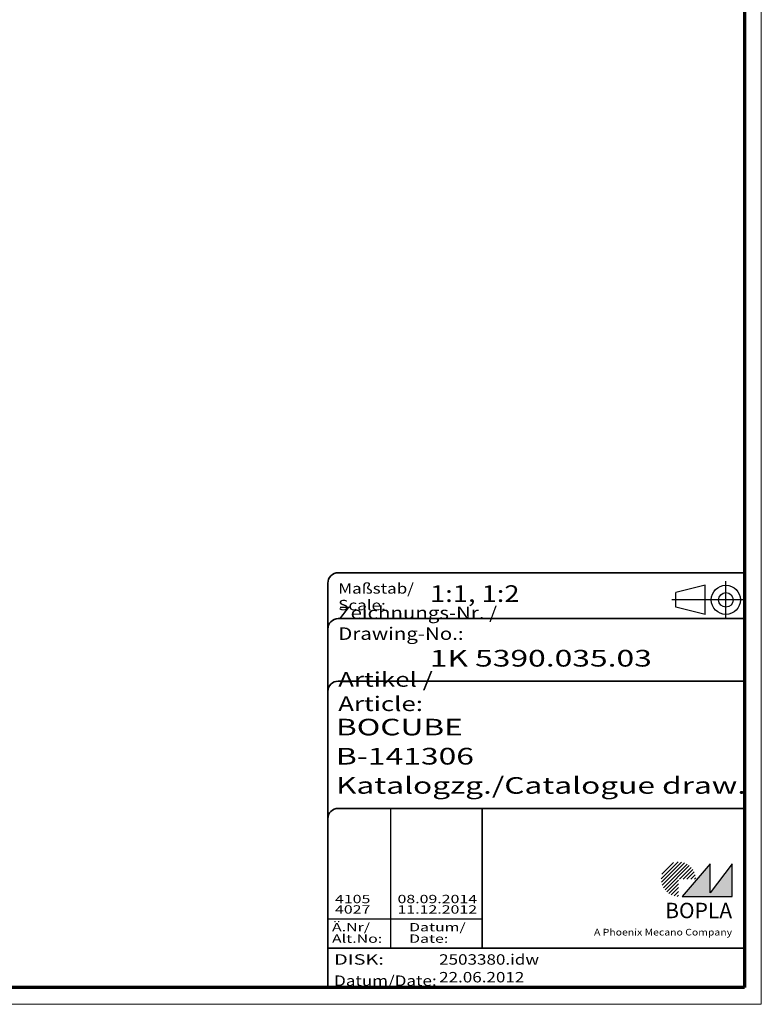
# Model space of a CAD drawing. Units: millimetres. Extents: x 1 to 840, y 1 to 593.
# Drawn here: x 662 to 840, y 1 to 237 of the extents above; entities that cross this region are included whole.
import ezdxf
from ezdxf.enums import TextEntityAlignment as Align

# ---------------------------------------------------------------- set-up
doc = ezdxf.new("R2010")
doc.units = ezdxf.units.MM
doc.linetypes.add('ACAD_ISO04W100', pattern=[30, 24, -3, 0, -3])
doc.linetypes.add('DASHED', pattern=[0.2067, 0.1654, -0.0413])
doc.layers.get('0').update_dxf_attribs({"lineweight": 25})
for name, color, linetype, lineweight in [('Schraffur (ISO)', 1, 'Continuous', 18), ('Sichtbar schmal (ISO)', 1, 'Continuous', 25), ('Titel (ISO)', 5, 'Continuous', 50), ('Verdeckt (ISO)', 5, 'DASHED', 35)]:
    doc.layers.add(name, color=color, linetype=linetype, lineweight=lineweight)
doc.styles.add('Notiztext (DIN)', font='isocpeur.ttf', dxfattribs={"width": 1.1})
doc.styles.get("Standard").update_dxf_attribs({"font": 'isocpeur.ttf', "width": 1.1})
doc.styles.add('Textstil142', font='isocpeur.ttf', dxfattribs={"width": 1.4})
doc.styles.add('Textstil143', font='isocpeur.ttf', dxfattribs={"width": 1.4})
doc.styles.add('Textstil144', font='isocpeur.ttf', dxfattribs={"width": 1.4})
doc.styles.add('Textstil242', font='isocpeur.ttf', dxfattribs={"width": 1.2})
doc.styles.add('Textstil243', font='isocpeur.ttf', dxfattribs={"width": 1.4})
doc.styles.add('Textstil248', font='isocpeui.ttf', dxfattribs={"width": 1.2})
doc.styles.add('Textstil249', font='isocpeui.ttf', dxfattribs={"width": 1.4})
doc.styles.add('Textstil68', font='isocpeur.ttf', dxfattribs={"width": 1.2})

# ---------------------------------------------------------------- blocks, each defined once
blk = doc.blocks.new('Schriftfelder Katalogzeichnung')
at = {"layer": 'Schraffur (ISO)'}
h = blk.add_hatch(dxfattribs=at)
h.set_pattern_fill('ANSI31', color=1, scale=5.08, style=0)
h.set_pattern_definition([(45, (0, 0), (-0.4490128, 0.4490128), [])])
edge = h.paths.add_edge_path()
edge.add_line((395.78, 37.31), (391.63, 37.31))
edge.add_line((391.63, 37.31), (391.63, 33.16))
edge.add_arc((391.63, 37.31), 4.15, 0, 270, ccw=False)
blk.add_hatch(color=7, dxfattribs=at).paths.add_polyline_path([(392.48, 33.16), (404.48, 33.16), (404.48, 40.96), (399.18, 34.06), (399.18, 40.96)])
at = {"color": 1, "linetype": 'ACAD_ISO04W100'}
for p, q in [((402.98, 99.81), (402.98, 108.81)), ((407.48, 104.31), (389.98, 104.31))]:
    blk.add_line(p, q, dxfattribs=at)
at = {"color": 5, "linetype": 'Continuous'}
for p, q in [((397.98, 107.81), (390.98, 106.06)), ((397.98, 100.81), (397.98, 107.81)), ((390.98, 102.56), (390.98, 106.06)), ((397.98, 100.81), (390.98, 102.56))]:
    blk.add_line(p, q, dxfattribs=at)
at = {"color": 1, "linetype": 'Continuous', "lineweight": 25}
for p, q in [((322.48, 54.31), (322.48, 20.81)), ((307.48, 27.81), (344.48, 27.81))]:
    blk.add_line(p, q, dxfattribs=at)
at = {"color": 7, "linetype": 'Continuous'}
for p, q in [((399.18, 40.96), (392.48, 33.16)), ((404.48, 40.96), (399.18, 34.06)), ((399.18, 34.06), (399.18, 40.96)), ((404.48, 33.16), (404.48, 40.96)), ((392.48, 33.16), (404.48, 33.16))]:
    blk.add_line(p, q, dxfattribs=at)
at = {"color": 5, "linetype": 'Continuous'}
for radius in [3.5, 1.75]:
    blk.add_circle((402.98, 104.31), radius, dxfattribs=at)
at = {"layer": 'Titel (ISO)', "lineweight": 18}
for p, q in [((410.48, 7.31), (411.48, 7.31)), ((411.48, 7.31), (411.48, 8.31))]:
    blk.add_line(p, q, dxfattribs=at)
at = {"layer": 'Verdeckt (ISO)', "color": 5, "linetype": 'Continuous', "lineweight": 35}
for p, q in [((407.48, 110.81), (309.98, 110.81)), ((307.48, 108.31), (307.48, 11.31)), ((407.48, 99.81), (309.98, 99.81)), ((407.48, 84.81), (309.98, 84.81)), ((407.48, 54.31), (309.98, 54.31)), ((407.48, 20.81), (307.48, 20.81))]:
    blk.add_line(p, q, dxfattribs=at)
at = {"layer": 'Verdeckt (ISO)', "color": 5, "linetype": 'Continuous'}
blk.add_line((344.48, 54.31), (344.48, 20.81), dxfattribs=at)
at = {"layer": 'Verdeckt (ISO)', "color": 5, "linetype": 'Continuous', "lineweight": 35}
for centre in [(309.98, 108.31), (309.98, 97.31), (309.98, 82.31), (309.98, 51.81)]:
    blk.add_arc(centre, 2.5, 90, 180, dxfattribs=at)
at = {"color": 5, "style": 'Textstil142', "width": 1.4}
blk.add_text('DISK:', height=2.5, dxfattribs=at).set_placement((308.98, 16.81))
at = {"color": 7, "insert": (309.98, 77.64), "char_height": 3.5, "attachment_point": 7}
blk.add_mtext('\\fISOCPEUR|b0|i0;\\W1.30;\\H3.5000;Artikel / \\fISOCPEUR|b0|i1;\\W1.30;\\H3.5000;Article:', dxfattribs=at)
at = {"color": 5, "insert": (308.98, 11.72), "char_height": 2.5, "attachment_point": 7}
blk.add_mtext('\\fISOCPEUR|b0|i0;\\W1.20;\\H2.5000;Datum/\\fISOCPEUR|b0|i1;\\W1.20;\\H2.5000;Date:', dxfattribs=at)
at = {"color": 5, "style": 'Textstil68', "width": 1.2}
for tag, p in [('DATEINAME_001', (334.18, 16.81)), ('ERSTELLUNGSDATUM_001', (334.18, 12.56))]:
    blk.add_attdef(tag, p, '', height=2.5, dxfattribs=at)
at = {"layer": 'Sichtbar schmal (ISO)', "color": 1}
for s, height, style, width, p in [('Maßstab/', 2.5, 'Textstil68', 1.2, (309.98, 105.81)), ('Scale:', 2.5, 'Textstil248', 1.2, (309.98, 101.81)), ('Ä.Nr/', 2, 'Textstil144', 1.4, (308.48, 24.81)), ('Datum/', 2, 'Textstil144', 1.4, (326.98, 24.81)), ('Alt.No:', 2, 'Textstil249', 1.4, (308.48, 22.06)), ('Date:', 2, 'Textstil249', 1.4, (326.98, 22.06))]:
    blk.add_text(s, height=height, dxfattribs=dict(at, style=style, width=width)).set_placement(p)
at = {"layer": 'Sichtbar schmal (ISO)', "color": 1, "insert": (309.98, 94.71), "char_height": 3, "attachment_point": 7}
blk.add_mtext('\\fISOCPEUR|b0|i0;\\W1.20;\\H3.0000;Zeichnungs-Nr. / \\fISOCPEUR|b0|i1;\\W1.20;\\H3.0000;Drawing-No.:', dxfattribs=at)
at = {"layer": 'Sichtbar schmal (ISO)', "color": 1, "style": 'Textstil144', "width": 1.4}
for tag, p in [('19-Ä-Nr._-10-', (309.48, 53.56)), ('19-Datum_-10-', (324.48, 53.56)), ('18-Ä-Nr._-9-', (309.48, 51.06)), ('18-Datum_-9-', (324.48, 51.06)), ('17-Ä-Nr._-8-', (309.48, 48.56)), ('17-Datum_-8-', (324.48, 48.56)), ('16-Ä-Nr._-7-', (309.48, 46.06)), ('16-Datum_-7-', (324.48, 46.06)), ('15-Ä-Nr._-6-', (309.48, 43.56)), ('15-Datum_-6-', (324.48, 43.56)), ('14-Ä-Nr._-5-', (309.48, 41.06)), ('14-Datum_-5-', (324.48, 41.06)), ('13-Ä-Nr._-4-', (309.48, 38.56)), ('13-Datum_-4-', (324.48, 38.56)), ('12-Ä-Nr._-3-', (309.48, 36.06)), ('12-Datum_-3-', (324.48, 36.06))]:
    blk.add_attdef(tag, text='', height=2, dxfattribs=at).set_placement(p, align=Align.TOP_LEFT)
for tag, p in [('11-Ä-Nr._-2-_001', (309.2, 31.56)), ('11-Datum_-2-_001', (324.2, 31.56)), ('10-Ä-Nr._-1-_001', (309.2, 29.06)), ('10-Datum_-1-_001', (324.2, 29.06))]:
    blk.add_attdef(tag, p, '', height=2, dxfattribs=at)
at = {"layer": 'Titel (ISO)', "color": 7, "insert": (404.48, 27.96), "char_height": 3.7, "width": 19.8847, "attachment_point": 9, "style": 'Notiztext (DIN)'}
blk.add_mtext('\\fArial|b1|i0;\\H3.7000;BOPLA', dxfattribs=at)
at = {"layer": 'Titel (ISO)', "color": 5, "insert": (404.48, 23.81), "char_height": 1.6, "width": 34.8824, "attachment_point": 9, "style": 'Notiztext (DIN)'}
blk.add_mtext('\\fArial|b0|i0;\\W1.15;\\H1.6000;A Phoenix Mecano Company', dxfattribs=at)
at = {"layer": 'Titel (ISO)', "color": 7}
for tag, p, height, style, width in [('02-Maßstab_001', (332, 103.81), 4, 'Textstil242', 1.2), ('03-Zchn.Nr._001', (331.92, 88.31), 4, 'Textstil143', 1.4), ('07-Artikel-Modell_001', (309.43, 71.81), 3.98, 'Textstil243', 1.4), ('08-Artikel-Benennung_001', (309.42, 64.81), 4, 'Textstil143', 1.4), ('09-Artikel-Benennung_(2.Zeile)_001', (309.43, 57.81), 3.98, 'Textstil243', 1.4)]:
    blk.add_attdef(tag, p, '', height=height, dxfattribs=dict(at, style=style, width=width))
blk = doc.blocks.new('Ränder Bopla-A1-Rahmen')
at = {"color": 1, "linetype": 'Continuous', "lineweight": 18}
for p, q in [((840, 593), (840, 1)), ((840, 1), (1, 1))]:
    blk.add_line(p, q, dxfattribs=at)
at = {"color": 3, "linetype": 'Continuous', "lineweight": 70}
for p, q in [((836, 589), (836, 5)), ((836, 5), (20, 5))]:
    blk.add_line(p, q, dxfattribs=at)

msp = doc.modelspace()

# ---------------------------------------------------------------- block references
msp.add_blockref('Ränder Bopla-A1-Rahmen', (0, 0))
msp.add_blockref('Schriftfelder Katalogzeichnung', (428.51583953, -6.30672885)).add_auto_attribs({'11-Datum_-2-_001': '08.09.2014', '10-Datum_-1-_001': '11.12.2012', '11-Ä-Nr._-2-_001': '4105', '10-Ä-Nr._-1-_001': '4027', 'DATEINAME_001': '2503380.idw', 'ERSTELLUNGSDATUM_001': '22.06.2012', '07-Artikel-Modell_001': 'BOCUBE', '03-Zchn.Nr._001': '1K 5390.035.03', '02-Maßstab_001': '1:1, 1:2', '08-Artikel-Benennung_001': 'B-141306', '09-Artikel-Benennung_(2.Zeile)_001': 'Katalogzg./Catalogue draw.'})

doc.saveas('drawing.dxf')
